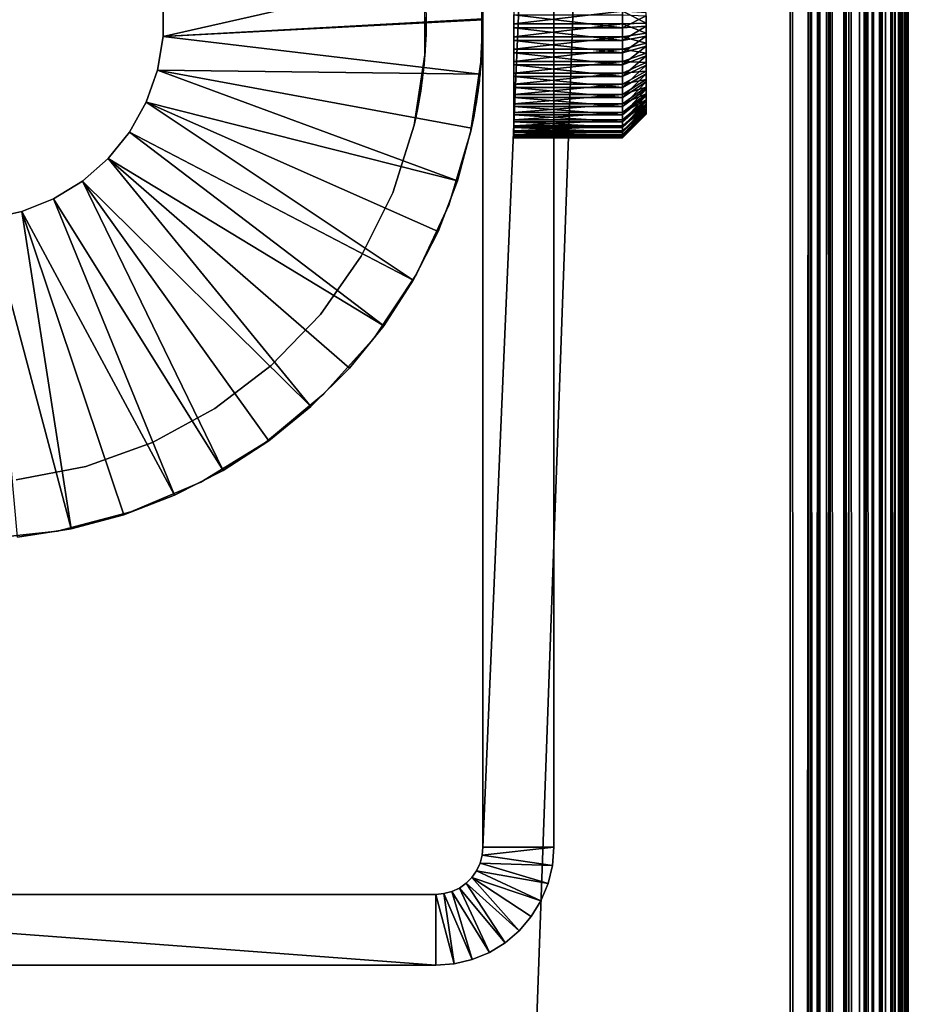
# Model space of a CAD drawing. Extents: x 0 to 400, y 0 to 1015.
# Drawn here: x 381 to 400, y 864 to 885 of the extents above; entities that cross this region are included whole.
import ezdxf

# ---------------------------------------------------------------- set-up
doc = ezdxf.new("R2010")
doc.units = 0
doc.header["$MEASUREMENT"] = 0

msp = doc.modelspace()

# ---------------------------------------------------------------- linework, layer by layer
for points in [[(399.965363, 5.034626, 92.890381), (399.965363, 1014.965271, 92.890381), (399.921112, 1014.921082, 93.123077)], [(399.957245, 1014.957214, 67.066788), (399.957245, 5.042791, 67.066788), (399.921112, 1014.921082, 66.876892)], [(399.980804, 1014.980774, 67.190704), (399.980804, 5.019188, 67.190704), (399.957245, 1014.957214, 67.066788)], [(399.957245, 1014.957214, 67.066788), (399.980804, 5.019188, 67.190704), (399.957245, 5.042791, 67.066788)], [(399.980804, 5.019188, 92.809319), (399.980804, 1014.980774, 92.809319), (399.965363, 5.034626, 92.890381)], [(399.965363, 5.034626, 92.890381), (399.980804, 1014.980774, 92.809319), (399.965363, 1014.965271, 92.890381)], [(400, 4.999995, 92.499969), (400, 1015, 92.499969), (399.980804, 5.019188, 92.809319)], [(399.980804, 5.019188, 92.809319), (400, 1015, 92.499969), (399.980804, 1014.980774, 92.809319)], [(400, 1015, 67.499992), (400, 4.999995, 67.499992), (399.980804, 1014.980774, 67.190704)], [(399.980804, 1014.980774, 67.190704), (400, 4.999995, 67.499992), (399.980804, 5.019188, 67.190704)], [(400, 4.999995, 67.499992), (400, 1015, 67.499992), (400, 4.999995, 92.499969)], [(400, 4.999995, 92.499969), (400, 1015, 67.499992), (400, 1015, 92.499969)], [(399.814545, 1014.814514, 66.555084), (399.814545, 5.185425, 66.555084), (399.663269, 5.336702, 66.250923)], [(399.814545, 1014.814514, 66.555084), (399.663269, 5.336702, 66.250923), (399.663269, 1014.663208, 66.250923)], [(399.721497, 1014.721497, 93.631981), (399.721497, 5.278468, 93.631981), (399.814545, 1014.814514, 93.444885)], [(399.814545, 1014.814514, 93.444885), (399.721497, 5.278468, 93.631981), (399.814545, 5.185425, 93.444885)], [(399.814545, 1014.814514, 93.444885), (399.814545, 5.185425, 93.444885), (399.872223, 1014.872192, 93.270721)], [(399.872223, 5.127788, 93.270721), (399.872223, 1014.872192, 93.270721), (399.814545, 5.185425, 93.444885)], [(399.844788, 1014.844788, 66.6464), (399.844788, 5.155206, 66.6464), (399.814545, 5.185425, 66.555084)], [(399.844788, 1014.844788, 66.6464), (399.814545, 5.185425, 66.555084), (399.814545, 1014.814514, 66.555084)], [(399.921112, 1014.921082, 66.876892), (399.921112, 5.078912, 66.876892), (399.844788, 1014.844788, 66.6464)], [(399.921112, 5.078912, 66.876892), (399.844788, 5.155206, 66.6464), (399.844788, 1014.844788, 66.6464)], [(399.921112, 5.078912, 93.123077), (399.921112, 1014.921082, 93.123077), (399.872223, 1014.872192, 93.270721)], [(399.921112, 5.078912, 93.123077), (399.872223, 1014.872192, 93.270721), (399.872223, 5.127788, 93.270721)], [(399.965363, 5.034626, 92.890381), (399.921112, 1014.921082, 93.123077), (399.921112, 5.078912, 93.123077)], [(399.921112, 1014.921082, 66.876892), (399.957245, 5.042791, 67.066788), (399.921112, 5.078912, 66.876892)], [(399.650024, 1014.649963, 66.224335), (399.650024, 5.349934, 66.224335), (399.414764, 1014.414795, 65.893295)], [(399.515747, 1014.515747, 93.964638), (399.515747, 5.484223, 93.964638), (399.650024, 1014.649963, 93.775688)], [(399.650024, 1014.649963, 93.775688), (399.515747, 5.484223, 93.964638), (399.650024, 5.349934, 93.775688)], [(399.650024, 1014.649963, 93.775688), (399.650024, 5.349934, 93.775688), (399.721497, 1014.721497, 93.631981)], [(399.721497, 1014.721497, 93.631981), (399.650024, 5.349934, 93.775688), (399.721497, 5.278468, 93.631981)], [(399.663269, 1014.663208, 66.250923), (399.663269, 5.336702, 66.250923), (399.650024, 5.349934, 66.224335)], [(399.663269, 1014.663208, 66.250923), (399.650024, 5.349934, 66.224335), (399.650024, 1014.649963, 66.224335)], [(399.411743, 1014.411682, 65.889), (399.411743, 5.588293, 65.889), (399.10498, 1014.10498, 65.586983)], [(399.260254, 1014.260315, 94.260155), (399.260254, 5.739748, 94.260155), (399.411743, 1014.411682, 94.111023)], [(399.411743, 1014.411682, 94.111023), (399.260254, 5.739748, 94.260155), (399.411743, 5.588293, 94.111023)], [(399.515747, 5.484223, 93.964638), (399.515747, 1014.515747, 93.964638), (399.411743, 1014.411682, 94.111023)], [(399.411743, 1014.411682, 65.889), (399.414764, 1014.414795, 65.893295), (399.411743, 5.588293, 65.889)], [(399.414764, 1014.414795, 65.893295), (399.414764, 5.585194, 65.893295), (399.411743, 5.588293, 65.889)], [(399.411743, 1014.411682, 94.111023), (399.411743, 5.588293, 94.111023), (399.515747, 5.484223, 93.964638)], [(399.414764, 1014.414795, 65.893295), (399.650024, 5.349934, 66.224335), (399.414764, 5.585194, 65.893295)], [(399.081146, 1014.081116, 94.43647), (399.081146, 5.91886, 94.43647), (399.260254, 1014.260315, 94.260155)], [(399.260254, 1014.260315, 94.260155), (399.081146, 5.91886, 94.43647), (399.260254, 5.739748, 94.260155)], [(398.963501, 6.03646, 94.513596), (398.963501, 1013.96344, 94.513596), (398.644165, 1013.644104, 94.722809)], [(399.081146, 1014.081116, 65.563499), (399.081146, 5.91886, 65.563499), (398.744751, 1013.74469, 65.343079)], [(398.963501, 1013.96344, 94.513596), (398.963501, 6.03646, 94.513596), (399.081146, 1014.081116, 94.43647)], [(399.081146, 1014.081116, 94.43647), (398.963501, 6.03646, 94.513596), (399.081146, 5.91886, 94.43647)], [(399.081146, 1014.081116, 65.563499), (399.10498, 1014.10498, 65.586983), (399.081146, 5.91886, 65.563499)], [(399.10498, 1014.10498, 65.586983), (399.10498, 5.895019, 65.586983), (399.081146, 5.91886, 65.563499)], [(399.10498, 1014.10498, 65.586983), (399.411743, 5.588293, 65.889), (399.10498, 5.895019, 65.586983)], [(398.744751, 1013.74469, 65.343079), (398.744751, 6.255269, 65.343079), (398.644165, 1013.644104, 65.277161)], [(398.744751, 1013.74469, 65.343079), (399.081146, 5.91886, 65.563499), (398.744751, 6.255269, 65.343079)], [(398.267731, 1013.267639, 94.864487), (398.634552, 6.365418, 94.72644), (398.634552, 1013.634583, 94.72644)], [(398.644165, 1013.644104, 65.277161), (398.644165, 6.355822, 65.277161), (398.349274, 1013.349304, 65.166237)], [(398.634552, 1013.634583, 94.72644), (398.634552, 6.365418, 94.72644), (398.644165, 1013.644104, 94.722809)], [(398.644165, 1013.644104, 94.722809), (398.634552, 6.365418, 94.72644), (398.644165, 6.355822, 94.722809)], [(398.644165, 1013.644104, 94.722809), (398.644165, 6.355822, 94.722809), (398.963501, 6.03646, 94.513596)], [(398.644165, 1013.644104, 65.277161), (398.744751, 6.255269, 65.343079), (398.644165, 6.355822, 65.277161)], [(398.349274, 1013.349304, 65.166237), (398.349274, 6.650746, 65.166237), (398.104919, 6.895125, 65.074265)], [(398.349274, 1013.349304, 65.166237), (398.104919, 6.895125, 65.074265), (398.104919, 1013.104919, 65.074265)], [(398.644165, 6.355822, 65.277161), (398.349274, 6.650746, 65.166237), (398.349274, 1013.349304, 65.166237)], [(398.104919, 1013.104919, 94.925705), (397.888885, 1012.888916, 94.952225), (397.888885, 7.111073, 94.952225)], [(397.888885, 7.111073, 94.952225), (398.104919, 6.895125, 94.925705), (398.104919, 1013.104919, 94.925705)], [(398.104919, 1013.104919, 65.074265), (398.104919, 6.895125, 65.074265), (397.932129, 1012.932068, 65.053047)], [(398.104919, 1013.104919, 94.925705), (398.267731, 6.732285, 94.864487), (398.267731, 1013.267639, 94.864487)], [(398.104919, 1013.104919, 94.925705), (398.104919, 6.895125, 94.925705), (398.267731, 6.732285, 94.864487)], [(398.267731, 1013.267639, 94.864487), (398.267731, 6.732285, 94.864487), (398.634552, 6.365418, 94.72644)], [(397.932129, 1012.932068, 65.053047), (397.932129, 7.067859, 65.053047), (397.5, 7.499993, 65)], [(397.932129, 1012.932068, 65.053047), (397.5, 7.499993, 65), (397.5, 1012.500061, 65)], [(397.888885, 7.111073, 94.952225), (397.888885, 1012.888916, 94.952225), (397.5, 1012.500061, 94.999969)], [(398.104919, 6.895125, 65.074265), (397.932129, 7.067859, 65.053047), (397.932129, 1012.932068, 65.053047)], [(397.5, 7.499993, 94.999969), (397.5, 1012.500061, 94.999969), (362.5, 42.499958, 94.999969)], [(362.5, 42.499958, 94.999969), (397.5, 1012.500061, 94.999969), (362.5, 977.499939, 94.999969)], [(397.5, 7.499993, 65), (362.5, 977.499939, 65), (397.5, 1012.500061, 65)], [(397.888885, 7.111073, 94.952225), (397.5, 1012.500061, 94.999969), (397.5, 7.499993, 94.999969)], [(362.5, 42.499958, 65), (362.5, 977.499939, 65), (397.5, 7.499993, 65)], [(391, 902.5, 60.000004), (391, 885, 57.099998), (391, 867.5, 60.000004)], [(391, 867.5), (391, 884.635315, 52.931904), (391, 902.5)], [(391, 902.5), (391, 884.635315, 52.931904), (391, 885, 52.900017)], [(391, 902.5), (392.5, 902.5), (391, 867.5)], [(391, 867.5), (392.5, 902.5), (392.5, 867.5)], [(392.5, 885, 52.900017), (392.5, 867.5), (392.5, 902.5)], [(392.5, 867.5, 60.000004), (392.5, 885, 57.099998), (392.5, 902.5, 60.000004)], [(384.234711, 885.360413, 4.999995), (390.939728, 886.15979, 4.999995), (384.234711, 884.639587, 4.999995)], [(384.234711, 884.639587, 4.999995), (390.939728, 886.15979, 4.999995), (391, 885.01001, 4.999995)], [(389.77124, 885.750183, 60.000004), (389.799896, 885.047607, 57.099461), (389.77124, 884.249817, 60.000004)], [(390.970673, 884.197083, 60.000004), (390.996979, 884.74231, 57.084145), (390.970673, 885.802917, 60.000004)], [(390.970673, 885.802917, 60.000004), (390.996979, 884.74231, 57.084145), (390.999817, 885.062256, 57.099045)], [(384.234711, 885.360413, 6.999969), (384.234711, 885.360413, 4.999995), (384.234711, 884.639587, 4.999995)], [(384.234711, 885.360413, 6.999969), (384.234711, 884.639587, 4.999995), (384.234711, 884.639587, 6.999969)], [(389.77124, 884.249817, 60.000004), (389.799896, 885.047607, 57.099461), (389.796387, 884.732727, 57.082893)], [(391.652527, 884.90448, 57.498158), (393.952515, 884.90448, 57.498158), (393.952515, 885.175171, 57.493866)], [(391.652527, 884.90448, 57.498158), (393.952515, 885.175171, 57.493866), (391.652527, 885.175171, 57.493866)], [(391.652527, 885.095459, 52.501797), (393.952515, 885.095459, 52.501797), (393.952515, 884.824829, 52.506149)], [(391.652527, 885.095459, 52.501797), (393.952515, 884.824829, 52.506149), (391.652527, 884.824829, 52.506149)], [(393.952515, 884.90448, 57.498158), (394.452515, 884.923584, 56.99855), (393.952515, 885.175171, 57.493866)], [(393.952515, 885.175171, 57.493866), (394.452515, 884.923584, 56.99855), (394.452515, 885.140137, 56.995094)], [(393.952515, 885.095459, 52.501797), (394.452515, 885.076416, 53.001465), (393.952515, 884.824829, 52.506149)], [(393.952515, 884.824829, 52.506149), (394.452515, 885.076416, 53.001465), (394.452515, 884.859863, 53.004921)], [(384.234711, 884.639587, 4.999995), (391, 885.01001, 4.999995), (391, 884.98999, 4.999995)], [(390.939728, 883.84021, 4.999995), (384.234711, 884.639587, 4.999995), (391, 884.98999, 4.999995)], [(389.77124, 884.249817, 6.999969), (389.794952, 884.685364, 52.923679), (389.800018, 885, 52.900017)], [(389.77124, 884.249817, 6.999969), (389.800018, 885, 52.900017), (389.800018, 885, 6.999969)], [(390.939728, 883.84021, 6.999969), (390.939728, 883.84021, 4.999995), (391, 884.98999, 4.999995)], [(390.939728, 883.84021, 6.999969), (391, 884.98999, 4.999995), (391, 884.98999, 6.999969)], [(391, 885, 6.999969), (391, 885, 52.900017), (390.970673, 884.197083, 6.999969)], [(390.970673, 884.197083, 6.999969), (391, 885, 52.900017), (390.995392, 884.68042, 52.924454)], [(391, 867.5, 60.000004), (391, 885, 57.099998), (391, 884.635315, 57.068108)], [(391.652527, 884.634949, 57.473183), (393.952515, 884.634949, 57.473183), (393.952515, 884.90448, 57.498158)], [(391.652527, 884.634949, 57.473183), (393.952515, 884.90448, 57.498158), (391.652527, 884.90448, 57.498158)], [(392.5, 884.635315, 52.931904), (392.5, 867.5), (392.5, 885, 52.900017)], [(392.5, 867.5, 60.000004), (392.5, 884.635315, 57.068108), (392.5, 885, 57.099998)], [(393.952515, 884.90448, 57.498158), (394.452515, 884.708008, 56.978584), (394.452515, 884.923584, 56.99855)], [(393.952515, 884.634949, 57.473183), (394.452515, 884.708008, 56.978584), (393.952515, 884.90448, 57.498158)], [(393.952515, 884.824829, 52.506149), (394.452515, 884.859863, 53.004921), (393.952515, 884.556152, 52.539707)], [(393.952515, 884.556152, 52.539707), (394.452515, 884.859863, 53.004921), (394.452515, 884.644958, 53.031742)], [(384.234711, 884.639587, 6.999969), (384.234711, 884.639587, 4.999995), (384.112854, 883.929077, 4.999995)], [(384.234711, 884.639587, 6.999969), (384.112854, 883.929077, 4.999995), (384.112854, 883.929077, 6.999969)], [(384.112854, 883.929077, 4.999995), (384.234711, 884.639587, 4.999995), (390.939728, 883.84021, 4.999995)], [(389.77124, 884.249817, 60.000004), (389.796387, 884.732727, 57.082893), (389.793793, 884.650452, 57.070671)], [(389.780334, 884.379272, 52.993835), (389.794952, 884.685364, 52.923679), (389.77124, 884.249817, 6.999969)], [(389.793793, 884.650452, 57.070671), (389.778137, 884.345764, 56.99551), (389.77124, 884.249817, 60.000004)], [(390.970673, 884.197083, 60.000004), (390.995087, 884.670776, 57.074009), (390.996979, 884.74231, 57.084145)], [(390.970673, 884.197083, 6.999969), (390.995392, 884.68042, 52.924454), (390.981934, 884.369812, 52.996815)], [(390.981415, 884.360657, 57.00034), (390.995087, 884.670776, 57.074009), (390.970673, 884.197083, 60.000004)], [(391, 867.5, 60.000004), (391, 884.635315, 57.068108), (391, 884.281738, 56.973339)], [(391, 867.5), (391, 884.281738, 53.026615), (391, 884.635315, 52.931904)], [(391.652527, 884.824829, 52.506149), (393.952515, 884.824829, 52.506149), (393.952515, 884.556152, 52.539707)], [(391.652527, 884.824829, 52.506149), (393.952515, 884.556152, 52.539707), (391.652527, 884.556152, 52.539707)], [(391.652527, 884.369751, 57.419239), (393.952515, 884.634949, 57.473183), (391.652527, 884.634949, 57.473183)], [(391.652527, 884.369751, 57.419239), (393.952515, 884.369751, 57.419239), (393.952515, 884.634949, 57.473183)], [(392.5, 884.635315, 52.931904), (392.5, 884.281738, 53.026615), (392.5, 867.5)], [(392.5, 884.281738, 56.973339), (392.5, 884.635315, 57.068108), (392.5, 867.5, 60.000004)], [(393.952515, 884.634949, 57.473183), (394.452515, 884.495728, 56.935371), (394.452515, 884.708008, 56.978584)], [(393.952515, 884.556152, 52.539707), (394.452515, 884.644958, 53.031742), (393.952515, 884.292786, 52.602112)], [(393.952515, 884.292786, 52.602112), (394.452515, 884.644958, 53.031742), (394.452515, 884.434204, 53.081692)], [(393.952515, 884.369751, 57.419239), (394.452515, 884.495728, 56.935371), (393.952515, 884.634949, 57.473183)], [(391.652527, 884.556152, 52.539707), (393.952515, 884.556152, 52.539707), (393.952515, 884.292786, 52.602112)], [(391.652527, 884.556152, 52.539707), (393.952515, 884.292786, 52.602112), (391.652527, 884.292786, 52.602112)], [(393.952515, 884.369751, 57.419239), (394.452515, 884.289429, 56.869507), (394.452515, 884.495728, 56.935371)], [(393.952515, 884.292786, 52.602112), (394.452515, 884.434204, 53.081692), (393.952515, 884.037659, 52.69265)], [(393.952515, 884.037659, 52.69265), (394.452515, 884.434204, 53.081692), (394.452515, 884.230164, 53.15411)], [(389.77124, 884.249817, 60.000004), (389.770294, 884.249878, 56.955875), (389.542236, 882.767029, 60.000004)], [(389.542236, 882.767029, 60.000004), (389.770294, 884.249878, 56.955875), (389.754272, 884.054199, 56.874931)], [(389.542236, 882.767029, 6.999969), (389.751129, 884.022522, 53.141357), (389.77124, 884.249817, 6.999969)], [(389.77124, 884.249817, 6.999969), (389.751129, 884.022522, 53.141357), (389.770508, 884.249878, 53.04295)], [(389.77124, 884.249817, 60.000004), (389.778137, 884.345764, 56.99551), (389.770294, 884.249878, 56.955875)], [(389.77124, 884.249817, 6.999969), (389.770508, 884.249878, 53.04295), (389.77597, 884.313782, 53.015293)], [(389.77124, 884.249817, 6.999969), (389.77597, 884.313782, 53.015293), (389.780334, 884.379272, 52.993835)], [(390.970673, 884.197083, 60.000004), (390.969666, 884.197144, 56.93388), (390.981415, 884.360657, 57.00034)], [(390.970673, 884.197083, 6.999969), (390.978485, 884.311951, 53.015888), (390.969727, 884.197144, 53.065895)], [(390.981934, 884.369812, 52.996815), (390.978485, 884.311951, 53.015888), (390.970673, 884.197083, 6.999969)], [(391, 867.5, 60.000004), (391, 884.281738, 56.973339), (391, 883.950012, 56.818665)], [(391, 883.950012, 53.181351), (391, 884.281738, 53.026615), (391, 867.5)], [(391.652527, 884.111816, 57.336926), (393.952515, 884.111816, 57.336926), (393.952515, 884.369751, 57.419239)], [(391.652527, 884.111816, 57.336926), (393.952515, 884.369751, 57.419239), (391.652527, 884.369751, 57.419239)], [(391.652527, 884.292786, 52.602112), (393.952515, 884.292786, 52.602112), (393.952515, 884.037659, 52.69265)], [(391.652527, 884.292786, 52.602112), (393.952515, 884.037659, 52.69265), (391.652527, 884.037659, 52.69265)], [(392.5, 867.5), (392.5, 884.281738, 53.026615), (392.5, 883.950012, 53.181351)], [(392.5, 867.5, 60.000004), (392.5, 883.950012, 56.818665), (392.5, 884.281738, 56.973339)], [(393.952515, 884.111816, 57.336926), (394.452515, 884.289429, 56.869507), (393.952515, 884.369751, 57.419239)], [(393.952515, 884.111816, 57.336926), (394.452515, 884.091492, 56.781769), (394.452515, 884.289429, 56.869507)], [(393.952515, 884.037659, 52.69265), (394.452515, 884.230164, 53.15411), (393.952515, 883.793823, 52.810192)], [(393.952515, 883.793823, 52.810192), (394.452515, 884.230164, 53.15411), (394.452515, 884.035095, 53.248169)], [(389.542236, 882.767029, 60.000004), (389.754272, 884.054199, 56.874931), (389.747589, 883.987793, 56.839943)], [(389.542236, 882.767029, 6.999969), (389.720551, 883.754578, 53.309204), (389.751129, 884.022522, 53.141357)], [(390.970673, 884.197083, 6.999969), (390.969727, 884.197144, 53.065895), (390.736847, 882.608215, 6.999969)], [(390.736847, 882.608215, 6.999969), (390.969727, 884.197144, 53.065895), (390.955994, 884.016724, 53.144394)], [(390.736847, 882.608215, 60.000004), (390.960083, 884.063721, 56.879761), (390.970673, 884.197083, 60.000004)], [(390.736847, 882.608215, 60.000004), (390.954956, 884.005188, 56.849419), (390.960083, 884.063721, 56.879761)], [(390.736847, 882.608215, 6.999969), (390.955994, 884.016724, 53.144394), (390.928284, 883.745605, 53.315758)], [(390.927063, 883.735352, 56.676506), (390.954956, 884.005188, 56.849419), (390.736847, 882.608215, 60.000004)], [(390.970673, 884.197083, 60.000004), (390.960083, 884.063721, 56.879761), (390.969666, 884.197144, 56.93388)], [(391.652527, 883.86438, 57.227196), (393.952515, 883.86438, 57.227196), (393.952515, 884.111816, 57.336926)], [(391.652527, 883.86438, 57.227196), (393.952515, 884.111816, 57.336926), (391.652527, 884.111816, 57.336926)], [(391.652527, 884.037659, 52.69265), (393.952515, 884.037659, 52.69265), (393.952515, 883.793823, 52.810192)], [(391.652527, 884.037659, 52.69265), (393.952515, 883.793823, 52.810192), (391.652527, 883.793823, 52.810192)], [(393.952515, 883.86438, 57.227196), (394.452515, 884.091492, 56.781769), (393.952515, 884.111816, 57.336926)], [(393.952515, 883.86438, 57.227196), (394.452515, 883.904236, 56.673111), (394.452515, 884.091492, 56.781769)], [(393.952515, 883.793823, 52.810192), (394.452515, 884.035095, 53.248169), (393.952515, 883.564148, 52.953423)], [(393.952515, 883.564148, 52.953423), (394.452515, 884.035095, 53.248169), (394.452515, 883.851379, 53.362728)], [(384.112854, 883.929077, 6.999969), (384.112854, 883.929077, 4.999995), (383.872711, 883.24939, 4.999995)], [(384.112854, 883.929077, 6.999969), (383.872711, 883.24939, 4.999995), (383.872711, 883.24939, 6.999969)], [(384.112854, 883.929077, 4.999995), (390.461609, 881.590759, 4.999995), (383.872711, 883.24939, 4.999995)], [(390.939728, 883.84021, 4.999995), (390.759644, 882.702942, 4.999995), (384.112854, 883.929077, 4.999995)], [(384.112854, 883.929077, 4.999995), (390.759644, 882.702942, 4.999995), (390.461609, 881.590759, 4.999995)], [(389.747589, 883.987793, 56.839943), (389.716461, 883.723145, 56.667267), (389.542236, 882.767029, 60.000004)], [(390.759644, 882.702942, 6.999969), (390.759644, 882.702942, 4.999995), (390.939728, 883.84021, 4.999995)], [(390.759644, 882.702942, 6.999969), (390.939728, 883.84021, 4.999995), (390.939728, 883.84021, 6.999969)], [(391, 883.950012, 56.818665), (391, 883.650146, 56.608677), (391, 867.5, 60.000004)], [(391, 867.5), (391, 883.650146, 53.391277), (391, 883.950012, 53.181351)], [(391.652527, 883.630188, 57.091354), (393.952515, 883.630188, 57.091354), (393.952515, 883.86438, 57.227196)], [(391.652527, 883.630188, 57.091354), (393.952515, 883.86438, 57.227196), (391.652527, 883.86438, 57.227196)], [(391.652527, 883.793823, 52.810192), (393.952515, 883.793823, 52.810192), (393.952515, 883.564148, 52.953423)], [(391.652527, 883.793823, 52.810192), (393.952515, 883.564148, 52.953423), (391.652527, 883.564148, 52.953423)], [(392.5, 867.5), (392.5, 883.950012, 53.181351), (392.5, 883.650146, 53.391277)], [(392.5, 867.5, 60.000004), (392.5, 883.650146, 56.608677), (392.5, 883.950012, 56.818665)], [(393.952515, 883.630188, 57.091354), (394.452515, 883.729675, 56.544781), (394.452515, 883.904236, 56.673111)], [(393.952515, 883.630188, 57.091354), (394.452515, 883.904236, 56.673111), (393.952515, 883.86438, 57.227196)], [(393.952515, 883.564148, 52.953423), (394.452515, 883.851379, 53.362728), (393.952515, 883.351318, 53.120674)], [(393.952515, 883.351318, 53.120674), (394.452515, 883.851379, 53.362728), (394.452515, 883.68103, 53.49654)], [(389.714081, 883.705017, 53.346813), (389.720551, 883.754578, 53.309204), (389.542236, 882.767029, 6.999969)], [(389.716461, 883.723145, 56.667267), (389.682373, 883.486145, 56.455494), (389.542236, 882.767029, 60.000004)], [(389.542236, 882.767029, 6.999969), (389.67981, 883.46991, 53.561626), (389.714081, 883.705017, 53.346813)], [(390.923126, 883.701538, 53.349495), (390.736847, 882.608215, 6.999969), (390.928284, 883.745605, 53.315758)], [(390.736847, 882.608215, 60.000004), (390.896393, 883.493713, 56.463242), (390.927063, 883.735352, 56.676506)], [(390.923126, 883.701538, 53.349495), (390.892242, 883.463989, 53.568005), (390.736847, 882.608215, 6.999969)], [(391, 867.5, 60.000004), (391, 883.650146, 56.608677), (391, 883.391235, 56.349873)], [(391, 883.391235, 53.650139), (391, 883.650146, 53.391277), (391, 867.5)], [(391.652527, 883.412109, 56.931019), (393.952515, 883.412109, 56.931019), (393.952515, 883.630188, 57.091354)], [(391.652527, 883.412109, 56.931019), (393.952515, 883.630188, 57.091354), (391.652527, 883.630188, 57.091354)], [(392.5, 883.650146, 53.391277), (392.5, 883.391235, 53.650139), (392.5, 867.5)], [(392.5, 883.391235, 56.349873), (392.5, 883.650146, 56.608677), (392.5, 867.5, 60.000004)], [(393.952515, 883.412109, 56.931019), (394.452515, 883.570129, 56.398392), (394.452515, 883.729675, 56.544781)], [(393.952515, 883.412109, 56.931019), (394.452515, 883.729675, 56.544781), (393.952515, 883.630188, 57.091354)], [(393.952515, 883.351318, 53.120674), (394.452515, 883.68103, 53.49654), (393.952515, 883.157776, 53.309917)], [(393.952515, 883.157776, 53.309917), (394.452515, 883.68103, 53.49654), (394.452515, 883.526184, 53.647934)], [(389.542236, 882.767029, 60.000004), (389.682373, 883.486145, 56.455494), (389.675903, 883.445374, 56.411861)], [(389.542236, 882.767029, 6.999969), (389.646301, 883.271118, 53.807976), (389.67981, 883.46991, 53.561626)], [(389.542236, 882.767029, 60.000004), (389.675903, 883.445374, 56.411861), (389.642639, 883.250732, 56.161942)], [(390.736847, 882.608215, 60.000004), (390.891235, 883.456848, 56.42432), (390.896393, 883.493713, 56.463242)], [(390.892242, 883.463989, 53.568005), (390.862122, 883.263611, 53.818882), (390.736847, 882.608215, 6.999969)], [(390.861145, 883.25769, 56.17231), (390.891235, 883.456848, 56.42432), (390.736847, 882.608215, 60.000004)], [(391, 867.5, 60.000004), (391, 883.391235, 56.349873), (391, 883.181335, 56.050003)], [(391, 867.5), (391, 883.181335, 53.950012), (391, 883.391235, 53.650139)], [(391.652527, 883.564148, 52.953423), (393.952515, 883.564148, 52.953423), (393.952515, 883.351318, 53.120674)], [(391.652527, 883.564148, 52.953423), (393.952515, 883.351318, 53.120674), (391.652527, 883.351318, 53.120674)], [(391.652527, 883.212708, 56.747974), (393.952515, 883.212708, 56.747974), (393.952515, 883.412109, 56.931019)], [(391.652527, 883.212708, 56.747974), (393.952515, 883.412109, 56.931019), (391.652527, 883.412109, 56.931019)], [(392.5, 867.5, 60.000004), (392.5, 883.181335, 56.050003), (392.5, 883.391235, 56.349873)], [(392.5, 867.5), (392.5, 883.391235, 53.650139), (392.5, 883.181335, 53.950012)], [(393.952515, 883.212708, 56.747974), (394.452515, 883.427307, 56.235611), (394.452515, 883.570129, 56.398392)], [(393.952515, 883.212708, 56.747974), (394.452515, 883.570129, 56.398392), (393.952515, 883.412109, 56.931019)], [(393.952515, 883.157776, 53.309917), (394.452515, 883.526184, 53.647934), (393.952515, 882.98584, 53.519012)], [(393.952515, 882.98584, 53.519012), (394.452515, 883.526184, 53.647934), (394.452515, 883.388672, 53.815247)], [(393.952515, 883.03418, 56.544483), (394.452515, 883.302917, 56.058346), (394.452515, 883.427307, 56.235611)], [(393.952515, 883.03418, 56.544483), (394.452515, 883.427307, 56.235611), (393.952515, 883.212708, 56.747974)], [(393.952515, 882.98584, 53.519012), (394.452515, 883.388672, 53.815247), (393.952515, 882.837524, 53.745449)], [(393.952515, 882.837524, 53.745449), (394.452515, 883.388672, 53.815247), (394.452515, 883.27002, 53.996384)], [(383.872711, 883.24939, 6.999969), (383.872711, 883.24939, 4.999995), (383.521179, 882.620117, 4.999995)], [(383.872711, 883.24939, 6.999969), (383.521179, 882.620117, 4.999995), (383.521179, 882.620117, 6.999969)], [(383.872711, 883.24939, 4.999995), (389.526276, 879.48999, 4.999995), (383.521179, 882.620117, 4.999995)], [(383.872711, 883.24939, 4.999995), (390.461609, 881.590759, 4.999995), (390.049011, 880.515869, 4.999995)], [(383.872711, 883.24939, 4.999995), (390.049011, 880.515869, 4.999995), (389.526276, 879.48999, 4.999995)], [(389.639343, 883.232788, 53.865551), (389.646301, 883.271118, 53.807976), (389.542236, 882.767029, 6.999969)], [(389.642639, 883.250732, 56.161942), (389.613159, 883.095398, 55.884541), (389.542236, 882.767029, 60.000004)], [(389.542236, 882.767029, 6.999969), (389.610596, 883.08252, 54.143726), (389.639343, 883.232788, 53.865551)], [(390.736847, 882.608215, 6.999969), (390.862122, 883.263611, 53.818882), (390.856689, 883.22998, 53.869965)], [(390.736847, 882.608215, 60.000004), (390.834442, 883.098694, 55.891754), (390.861145, 883.25769, 56.17231)], [(390.736847, 882.608215, 6.999969), (390.856689, 883.22998, 53.869965), (390.830872, 883.07843, 54.152905)], [(391, 883.181335, 56.050003), (391, 883.026611, 55.718243), (391, 867.5, 60.000004)], [(391, 867.5), (391, 883.026611, 54.281773), (391, 883.181335, 53.950012)], [(391.652527, 883.351318, 53.120674), (393.952515, 883.351318, 53.120674), (393.952515, 883.157776, 53.309917)], [(391.652527, 883.351318, 53.120674), (393.952515, 883.157776, 53.309917), (391.652527, 883.157776, 53.309917)], [(391.652527, 883.03418, 56.544483), (393.952515, 883.03418, 56.544483), (393.952515, 883.212708, 56.747974)], [(391.652527, 883.03418, 56.544483), (393.952515, 883.212708, 56.747974), (391.652527, 883.212708, 56.747974)], [(392.5, 867.5), (392.5, 883.181335, 53.950012), (392.5, 867.5, 60.000004)], [(392.5, 867.5, 60.000004), (392.5, 883.181335, 53.950012), (392.5, 883.026611, 54.281773)], [(392.5, 867.5, 60.000004), (392.5, 883.026611, 55.718243), (392.5, 883.181335, 56.050003)], [(393.952515, 882.878662, 56.322933), (394.452515, 883.198486, 55.868626), (394.452515, 883.302917, 56.058346)], [(393.952515, 882.878662, 56.322933), (394.452515, 883.302917, 56.058346), (393.952515, 883.03418, 56.544483)], [(393.952515, 882.837524, 53.745449), (394.452515, 883.27002, 53.996384), (393.952515, 882.7146, 53.98661)], [(393.952515, 882.7146, 53.98661), (394.452515, 883.27002, 53.996384), (394.452515, 883.171692, 54.189323)], [(393.952515, 882.748108, 56.085823), (394.452515, 883.115112, 55.66877), (394.452515, 883.198486, 55.868626)], [(393.952515, 882.748108, 56.085823), (394.452515, 883.198486, 55.868626), (393.952515, 882.878662, 56.322933)], [(393.952515, 882.7146, 53.98661), (394.452515, 883.171692, 54.189323), (393.952515, 882.618408, 54.239689)], [(393.952515, 882.618408, 54.239689), (394.452515, 883.171692, 54.189323), (394.452515, 883.094727, 54.391743)], [(389.542236, 882.767029, 60.000004), (389.613159, 883.095398, 55.884541), (389.608185, 883.070496, 55.828869)], [(389.542236, 882.767029, 6.999969), (389.588776, 882.976196, 54.439426), (389.610596, 883.08252, 54.143726)], [(389.542236, 882.767029, 60.000004), (389.608185, 883.070496, 55.828869), (389.587097, 882.968323, 55.531322)], [(389.584381, 882.955566, 54.520012), (389.588776, 882.976196, 54.439426), (389.542236, 882.767029, 6.999969)], [(389.587097, 882.968323, 55.531322), (389.574921, 882.911621, 55.220604), (389.542236, 882.767029, 60.000004)], [(389.542236, 882.767029, 6.999969), (389.573853, 882.906799, 54.831268), (389.584381, 882.955566, 54.520012)], [(390.736847, 882.608215, 60.000004), (390.830475, 883.076172, 55.842041), (390.834442, 883.098694, 55.891754)], [(390.830872, 883.07843, 54.152905), (390.811493, 882.972229, 54.45385), (390.736847, 882.608215, 6.999969)], [(390.811218, 882.970764, 55.540501), (390.830475, 883.076172, 55.842041), (390.736847, 882.608215, 60.000004)], [(390.736847, 882.608215, 6.999969), (390.811493, 882.972229, 54.45385), (390.808197, 882.954651, 54.523884)], [(390.800018, 882.912109, 55.225136), (390.811218, 882.970764, 55.540501), (390.736847, 882.608215, 60.000004)], [(390.736847, 882.608215, 6.999969), (390.808197, 882.954651, 54.523884), (390.798859, 882.906067, 54.840324)], [(391, 867.5, 60.000004), (391, 883.026611, 55.718243), (391, 882.931885, 55.36467)], [(391, 867.5, 60.000004), (391, 882.931885, 54.635345), (391, 883.026611, 54.281773)], [(391, 867.5, 60.000004), (391, 883.026611, 54.281773), (391, 867.5)], [(391.652527, 883.157776, 53.309917), (393.952515, 883.157776, 53.309917), (393.952515, 882.98584, 53.519012)], [(391.652527, 883.157776, 53.309917), (393.952515, 882.98584, 53.519012), (391.652527, 882.98584, 53.519012)], [(391.652527, 882.878662, 56.322933), (393.952515, 882.878662, 56.322933), (393.952515, 883.03418, 56.544483)], [(391.652527, 882.878662, 56.322933), (393.952515, 883.03418, 56.544483), (391.652527, 883.03418, 56.544483)], [(391.652527, 882.98584, 53.519012), (393.952515, 882.98584, 53.519012), (393.952515, 882.837524, 53.745449)], [(391.652527, 882.98584, 53.519012), (393.952515, 882.837524, 53.745449), (391.652527, 882.837524, 53.745449)], [(392.5, 867.5, 60.000004), (392.5, 883.026611, 54.281773), (392.5, 882.931885, 54.635345)], [(392.5, 867.5, 60.000004), (392.5, 882.931885, 55.36467), (392.5, 883.026611, 55.718243)], [(393.952515, 882.64386, 55.83596), (394.452515, 883.053833, 55.461048), (394.452515, 883.115112, 55.66877)], [(393.952515, 882.64386, 55.83596), (394.452515, 883.115112, 55.66877), (393.952515, 882.748108, 56.085823)], [(393.952515, 882.618408, 54.239689), (394.452515, 883.094727, 54.391743), (393.952515, 882.550171, 54.501595)], [(393.952515, 882.550171, 54.501595), (394.452515, 883.094727, 54.391743), (394.452515, 883.0401, 54.601311)], [(393.952515, 882.567322, 55.576324), (394.452515, 883.015381, 55.247963), (394.452515, 883.053833, 55.461048)], [(393.952515, 882.567322, 55.576324), (394.452515, 883.053833, 55.461048), (393.952515, 882.64386, 55.83596)], [(393.952515, 882.550171, 54.501595), (394.452515, 883.0401, 54.601311), (393.952515, 882.510681, 54.769398)], [(393.952515, 882.510681, 54.769398), (394.452515, 883.0401, 54.601311), (394.452515, 883.008484, 54.815529)], [(393.952515, 882.519226, 55.309952), (394.452515, 883.000244, 55.031895), (394.452515, 883.015381, 55.247963)], [(393.952515, 882.519226, 55.309952), (394.452515, 883.015381, 55.247963), (393.952515, 882.567322, 55.576324)], [(393.952515, 882.510681, 54.769398), (394.452515, 883.008484, 54.815529), (393.952515, 882.500305, 55.039883)], [(393.952515, 882.500305, 55.039883), (394.452515, 883.008484, 54.815529), (394.452515, 883.000244, 55.031895)], [(393.952515, 882.500305, 55.039883), (394.452515, 883.000244, 55.031895), (393.952515, 882.519226, 55.309952)], [(389.542236, 882.767029, 60.000004), (389.542236, 882.767029, 6.999969), (389.089539, 881.336548, 6.999969)], [(389.542236, 882.767029, 60.000004), (389.089539, 881.336548, 6.999969), (389.089539, 881.336548, 60.000004)], [(389.542236, 882.767029, 60.000004), (389.574921, 882.911621, 55.220604), (389.573456, 882.905029, 55.144547)], [(389.542236, 882.767029, 60.000004), (389.573456, 882.905029, 55.144547), (389.573853, 882.906799, 54.831268)], [(389.573853, 882.906799, 54.831268), (389.542236, 882.767029, 6.999969), (389.542236, 882.767029, 60.000004)], [(390.800018, 882.912109, 55.225136), (390.736847, 882.608215, 60.000004), (390.798859, 882.905945, 55.158733)], [(390.736847, 882.608215, 60.000004), (390.736847, 882.608215, 6.999969), (390.798859, 882.906067, 54.840324)], [(390.736847, 882.608215, 60.000004), (390.798859, 882.906067, 54.840324), (390.798859, 882.905945, 55.158733)], [(391, 867.5, 60.000004), (391, 882.931885, 55.36467), (391, 882.900024, 55.000008)], [(391, 882.900024, 55.000008), (391, 882.931885, 54.635345), (391, 867.5, 60.000004)], [(391.652527, 882.748108, 56.085823), (393.952515, 882.748108, 56.085823), (393.952515, 882.878662, 56.322933)], [(391.652527, 882.748108, 56.085823), (393.952515, 882.878662, 56.322933), (391.652527, 882.878662, 56.322933)], [(391.652527, 882.837524, 53.745449), (393.952515, 882.837524, 53.745449), (393.952515, 882.7146, 53.98661)], [(391.652527, 882.837524, 53.745449), (393.952515, 882.7146, 53.98661), (391.652527, 882.7146, 53.98661)], [(391.652527, 882.64386, 55.83596), (393.952515, 882.64386, 55.83596), (393.952515, 882.748108, 56.085823)], [(391.652527, 882.64386, 55.83596), (393.952515, 882.748108, 56.085823), (391.652527, 882.748108, 56.085823)], [(392.5, 882.931885, 54.635345), (392.5, 882.900024, 55.000008), (392.5, 867.5, 60.000004)], [(392.5, 882.900024, 55.000008), (392.5, 882.931885, 55.36467), (392.5, 867.5, 60.000004)], [(383.521179, 882.620117, 6.999969), (383.521179, 882.620117, 4.999995), (383.068329, 882.059204, 4.999995)], [(383.521179, 882.620117, 6.999969), (383.068329, 882.059204, 4.999995), (383.068329, 882.059204, 6.999969)], [(383.521179, 882.620117, 4.999995), (388.8992, 878.524353, 4.999995), (383.068329, 882.059204, 4.999995)], [(383.521179, 882.620117, 4.999995), (389.526276, 879.48999, 4.999995), (388.8992, 878.524353, 4.999995)], [(390.2742, 881.070435, 60.000004), (390.2742, 881.070435, 6.999969), (390.736847, 882.608215, 6.999969)], [(390.2742, 881.070435, 60.000004), (390.736847, 882.608215, 6.999969), (390.736847, 882.608215, 60.000004)], [(390.461609, 881.590759, 6.999969), (390.461609, 881.590759, 4.999995), (390.759644, 882.702942, 4.999995)], [(390.461609, 881.590759, 6.999969), (390.759644, 882.702942, 4.999995), (390.759644, 882.702942, 6.999969)], [(391.652527, 882.7146, 53.98661), (393.952515, 882.7146, 53.98661), (393.952515, 882.618408, 54.239689)], [(391.652527, 882.7146, 53.98661), (393.952515, 882.618408, 54.239689), (391.652527, 882.618408, 54.239689)], [(391.652527, 882.567322, 55.576324), (393.952515, 882.567322, 55.576324), (393.952515, 882.64386, 55.83596)], [(391.652527, 882.567322, 55.576324), (393.952515, 882.64386, 55.83596), (391.652527, 882.64386, 55.83596)], [(391.652527, 882.618408, 54.239689), (393.952515, 882.618408, 54.239689), (393.952515, 882.550171, 54.501595)], [(391.652527, 882.618408, 54.239689), (393.952515, 882.550171, 54.501595), (391.652527, 882.550171, 54.501595)], [(391.652527, 882.519226, 55.309952), (393.952515, 882.519226, 55.309952), (393.952515, 882.567322, 55.576324)], [(391.652527, 882.519226, 55.309952), (393.952515, 882.567322, 55.576324), (391.652527, 882.567322, 55.576324)], [(391.652527, 882.550171, 54.501595), (393.952515, 882.550171, 54.501595), (393.952515, 882.510681, 54.769398)], [(391.652527, 882.550171, 54.501595), (393.952515, 882.510681, 54.769398), (391.652527, 882.510681, 54.769398)], [(391.652527, 882.500305, 55.039883), (393.952515, 882.500305, 55.039883), (393.952515, 882.519226, 55.309952)], [(391.652527, 882.500305, 55.039883), (393.952515, 882.519226, 55.309952), (391.652527, 882.519226, 55.309952)], [(391.652527, 882.510681, 54.769398), (393.952515, 882.510681, 54.769398), (393.952515, 882.500305, 55.039883)], [(391.652527, 882.510681, 54.769398), (393.952515, 882.500305, 55.039883), (391.652527, 882.500305, 55.039883)], [(383.068329, 882.059204, 6.999969), (383.068329, 882.059204, 4.999995), (382.527191, 881.582947, 4.999995)], [(383.068329, 882.059204, 6.999969), (382.527191, 881.582947, 4.999995), (382.527191, 881.582947, 6.999969)], [(383.068329, 882.059204, 4.999995), (387.360443, 876.815369, 4.999995), (382.527191, 881.582947, 4.999995)], [(383.068329, 882.059204, 4.999995), (388.8992, 878.524353, 4.999995), (388.174591, 877.629517, 4.999995)], [(383.068329, 882.059204, 4.999995), (388.174591, 877.629517, 4.999995), (387.360443, 876.815369, 4.999995)], [(382.527191, 881.582947, 6.999969), (382.527191, 881.582947, 4.999995), (381.913361, 881.205078, 4.999995)], [(382.527191, 881.582947, 6.999969), (381.913361, 881.205078, 4.999995), (381.913361, 881.205078, 6.999969)], [(382.527191, 881.582947, 4.999995), (385.5, 875.463745, 4.999995), (381.913361, 881.205078, 4.999995)], [(382.527191, 881.582947, 4.999995), (387.360443, 876.815369, 4.999995), (386.465637, 876.090759, 4.999995)], [(382.527191, 881.582947, 4.999995), (386.465637, 876.090759, 4.999995), (385.5, 875.463745, 4.999995)], [(390.049011, 880.515869, 6.999969), (390.049011, 880.515869, 4.999995), (390.461609, 881.590759, 4.999995)], [(390.049011, 880.515869, 6.999969), (390.461609, 881.590759, 4.999995), (390.461609, 881.590759, 6.999969)], [(389.089539, 881.336548, 60.000004), (389.089539, 881.336548, 6.999969), (388.423798, 879.992004, 6.999969)], [(389.089539, 881.336548, 60.000004), (388.423798, 879.992004, 6.999969), (388.423798, 879.992004, 60.000004)], [(381.913361, 881.205078, 6.999969), (381.913361, 881.205078, 4.999995), (381.244507, 880.936279, 4.999995)], [(381.913361, 881.205078, 6.999969), (381.244507, 880.936279, 4.999995), (381.244507, 880.936279, 6.999969)], [(381.913361, 881.205078, 4.999995), (384.474121, 874.940979, 4.999995), (381.244507, 880.936279, 4.999995)], [(381.913361, 881.205078, 4.999995), (385.5, 875.463745, 4.999995), (384.474121, 874.940979, 4.999995)], [(381.244507, 880.936279, 6.999969), (381.244507, 880.936279, 4.999995), (380.539825, 880.784363, 4.999995)], [(381.244507, 880.936279, 6.999969), (380.539825, 880.784363, 4.999995), (380.539825, 880.784363, 6.999969)], [(381.244507, 880.936279, 4.999995), (382.287018, 874.230408, 4.999995), (380.539825, 880.784363, 4.999995)], [(381.244507, 880.936279, 4.999995), (384.474121, 874.940979, 4.999995), (383.3992, 874.52832, 4.999995)], [(381.244507, 880.936279, 4.999995), (383.3992, 874.52832, 4.999995), (382.287018, 874.230408, 4.999995)], [(389.59256, 879.616394, 60.000004), (389.59256, 879.616394, 6.999969), (390.2742, 881.070435, 6.999969)], [(389.59256, 879.616394, 60.000004), (390.2742, 881.070435, 6.999969), (390.2742, 881.070435, 60.000004)], [(380.539825, 880.784363, 4.999995), (382.287018, 874.230408, 4.999995), (381.149841, 874.050232, 4.999995)], [(389.526276, 879.48999, 6.999969), (389.526276, 879.48999, 4.999995), (390.049011, 880.515869, 4.999995)], [(389.526276, 879.48999, 6.999969), (390.049011, 880.515869, 4.999995), (390.049011, 880.515869, 6.999969)], [(388.423798, 879.992004, 60.000004), (388.423798, 879.992004, 6.999969), (387.560608, 878.764832, 6.999969)], [(388.423798, 879.992004, 60.000004), (387.560608, 878.764832, 6.999969), (387.560608, 878.764832, 60.000004)], [(388.706482, 878.277039, 60.000004), (388.706482, 878.277039, 6.999969), (389.59256, 879.616394, 6.999969)], [(388.706482, 878.277039, 60.000004), (389.59256, 879.616394, 6.999969), (389.59256, 879.616394, 60.000004)], [(388.8992, 878.524353, 6.999969), (388.8992, 878.524353, 4.999995), (389.526276, 879.48999, 4.999995)], [(388.8992, 878.524353, 6.999969), (389.526276, 879.48999, 4.999995), (389.526276, 879.48999, 6.999969)], [(387.560608, 878.764832, 60.000004), (387.560608, 878.764832, 6.999969), (386.520203, 877.683777, 6.999969)], [(387.560608, 878.764832, 60.000004), (386.520203, 877.683777, 6.999969), (386.520203, 877.683777, 60.000004)], [(388.174591, 877.629517, 6.999969), (388.174591, 877.629517, 4.999995), (388.8992, 878.524353, 4.999995)], [(388.174591, 877.629517, 6.999969), (388.8992, 878.524353, 4.999995), (388.8992, 878.524353, 6.999969)], [(387.634827, 877.081055, 60.000004), (387.634827, 877.081055, 6.999969), (388.706482, 878.277039, 6.999969)], [(387.634827, 877.081055, 60.000004), (388.706482, 878.277039, 6.999969), (388.706482, 878.277039, 60.000004)], [(386.520203, 877.683777, 60.000004), (386.520203, 877.683777, 6.999969), (385.326996, 876.77417, 6.999969)], [(386.520203, 877.683777, 60.000004), (385.326996, 876.77417, 6.999969), (385.326996, 876.77417, 60.000004)], [(387.360443, 876.815369, 6.999969), (387.360443, 876.815369, 4.999995), (388.174591, 877.629517, 4.999995)], [(387.360443, 876.815369, 6.999969), (388.174591, 877.629517, 4.999995), (388.174591, 877.629517, 6.999969)], [(386.400452, 876.053833, 60.000004), (386.400452, 876.053833, 6.999969), (387.634827, 877.081055, 6.999969)], [(386.400452, 876.053833, 60.000004), (387.634827, 877.081055, 6.999969), (387.634827, 877.081055, 60.000004)], [(385.326996, 876.77417, 60.000004), (385.326996, 876.77417, 6.999969), (384.008881, 876.057434, 6.999969)], [(385.326996, 876.77417, 60.000004), (384.008881, 876.057434, 6.999969), (384.008881, 876.057434, 60.000004)], [(386.465637, 876.090759, 6.999969), (386.465637, 876.090759, 4.999995), (387.360443, 876.815369, 4.999995)], [(386.465637, 876.090759, 6.999969), (387.360443, 876.815369, 4.999995), (387.360443, 876.815369, 6.999969)], [(385.5, 875.463745, 6.999969), (385.5, 875.463745, 4.999995), (386.465637, 876.090759, 4.999995)], [(385.5, 875.463745, 6.999969), (386.465637, 876.090759, 4.999995), (386.465637, 876.090759, 6.999969)], [(384.008881, 876.057434, 60.000004), (384.008881, 876.057434, 6.999969), (382.596832, 875.550293, 6.999969)], [(384.008881, 876.057434, 60.000004), (382.596832, 875.550293, 6.999969), (382.596832, 875.550293, 60.000004)], [(385.029663, 875.217224, 60.000004), (385.029663, 875.217224, 6.999969), (386.400452, 876.053833, 6.999969)], [(385.029663, 875.217224, 60.000004), (386.400452, 876.053833, 6.999969), (386.400452, 876.053833, 60.000004)], [(382.596832, 875.550293, 60.000004), (382.596832, 875.550293, 6.999969), (381.123901, 875.264648, 6.999969)], [(382.596832, 875.550293, 60.000004), (381.123901, 875.264648, 6.999969), (381.123901, 875.264648, 60.000004)], [(384.474121, 874.940979, 6.999969), (384.474121, 874.940979, 4.999995), (385.5, 875.463745, 4.999995)], [(384.474121, 874.940979, 6.999969), (385.5, 875.463745, 4.999995), (385.5, 875.463745, 6.999969)], [(383.551697, 874.589172, 60.000004), (383.551697, 874.589172, 6.999969), (385.029663, 875.217224, 6.999969)], [(383.551697, 874.589172, 60.000004), (385.029663, 875.217224, 6.999969), (385.029663, 875.217224, 60.000004)], [(383.3992, 874.52832, 6.999969), (383.3992, 874.52832, 4.999995), (384.474121, 874.940979, 4.999995)], [(383.3992, 874.52832, 6.999969), (384.474121, 874.940979, 4.999995), (384.474121, 874.940979, 6.999969)], [(381.998016, 874.182922, 60.000004), (381.998016, 874.182922, 6.999969), (383.551697, 874.589172, 6.999969)], [(381.998016, 874.182922, 60.000004), (383.551697, 874.589172, 6.999969), (383.551697, 874.589172, 60.000004)], [(382.287018, 874.230408, 6.999969), (382.287018, 874.230408, 4.999995), (383.3992, 874.52832, 4.999995)], [(382.287018, 874.230408, 6.999969), (383.3992, 874.52832, 4.999995), (383.3992, 874.52832, 6.999969)], [(381.149841, 874.050232, 6.999969), (381.149841, 874.050232, 4.999995), (382.287018, 874.230408, 4.999995)], [(381.149841, 874.050232, 6.999969), (382.287018, 874.230408, 4.999995), (382.287018, 874.230408, 6.999969)], [(380.401764, 874.007324, 60.000004), (380.401764, 874.007324, 6.999969), (381.998016, 874.182922, 6.999969)], [(380.401764, 874.007324, 60.000004), (381.998016, 874.182922, 6.999969), (381.998016, 874.182922, 60.000004)], [(390.984833, 867.326294), (390.984833, 867.326294, 60.000004), (391, 867.5, 60.000004)], [(390.984833, 867.326294), (391, 867.5, 60.000004), (391, 867.5)], [(391, 867.5), (392.5, 867.5), (390.984833, 867.326294)], [(390.984833, 867.326294), (392.5, 867.5), (392.469238, 867.108887)], [(392.5, 867.5), (392.5, 867.5, 60.000004), (392.469238, 867.108887, 60.000004)], [(392.5, 867.5), (392.469238, 867.108887, 60.000004), (392.469238, 867.108887)], [(390.866028, 867), (390.866028, 867, 60.000004), (390.939697, 867.157959, 60.000004)], [(390.866028, 867), (390.939697, 867.157959, 60.000004), (390.939697, 867.157959)], [(390.939697, 867.157959), (392.377655, 866.727478), (390.866028, 867)], [(390.939697, 867.157959), (390.939697, 867.157959, 60.000004), (390.984833, 867.326294, 60.000004)], [(390.939697, 867.157959), (390.984833, 867.326294, 60.000004), (390.984833, 867.326294)], [(390.984833, 867.326294), (392.469238, 867.108887), (390.939697, 867.157959)], [(390.939697, 867.157959), (392.469238, 867.108887), (392.377655, 866.727478)], [(390.766052, 866.857178), (390.766052, 866.857178, 60.000004), (390.866028, 867, 60.000004)], [(390.766052, 866.857178), (390.866028, 867, 60.000004), (390.866028, 867)], [(390.866028, 867), (392.227539, 866.36499), (390.766052, 866.857178)], [(390.866028, 867), (392.377655, 866.727478), (392.227539, 866.36499)], [(392.469238, 867.108887), (392.469238, 867.108887, 60.000004), (392.377655, 866.727478, 60.000004)], [(392.469238, 867.108887), (392.377655, 866.727478, 60.000004), (392.377655, 866.727478)], [(390.5, 866.633972), (390.5, 866.633972, 60.000004), (390.642792, 866.733887, 60.000004)], [(390.5, 866.633972), (390.642792, 866.733887, 60.000004), (390.642792, 866.733887)], [(390.642792, 866.733887), (391.469482, 865.477417), (390.5, 866.633972)], [(390.642792, 866.733887), (390.642792, 866.733887, 60.000004), (390.766052, 866.857178, 60.000004)], [(390.642792, 866.733887), (390.766052, 866.857178, 60.000004), (390.766052, 866.857178)], [(390.766052, 866.857178), (391.767761, 865.732178), (390.642792, 866.733887)], [(390.642792, 866.733887), (391.767761, 865.732178), (391.469482, 865.477417)], [(392.227539, 866.36499), (392.022552, 866.030518), (390.766052, 866.857178)], [(390.766052, 866.857178), (392.022552, 866.030518), (391.767761, 865.732178)], [(392.377655, 866.727478), (392.377655, 866.727478, 60.000004), (392.227539, 866.36499, 60.000004)], [(392.377655, 866.727478), (392.227539, 866.36499, 60.000004), (392.227539, 866.36499)], [(390.000031, 866.5), (390.000031, 866.5, 60.000004), (390.173676, 866.515137, 60.000004)], [(390.000031, 866.5), (390.173676, 866.515137, 60.000004), (390.173676, 866.515137)], [(390.173676, 866.515137), (390.391113, 865.030762), (390.000031, 866.5)], [(390.173676, 866.515137), (390.173676, 866.515137, 60.000004), (390.342041, 866.560303, 60.000004)], [(390.173676, 866.515137), (390.342041, 866.560303, 60.000004), (390.342041, 866.560303)], [(390.342041, 866.560303), (390.772552, 865.122314), (390.173676, 866.515137)], [(390.173676, 866.515137), (390.772552, 865.122314), (390.391113, 865.030762)], [(390.342041, 866.560303), (390.342041, 866.560303, 60.000004), (390.5, 866.633972, 60.000004)], [(390.342041, 866.560303), (390.5, 866.633972, 60.000004), (390.5, 866.633972)], [(390.5, 866.633972), (391.134979, 865.272461), (390.342041, 866.560303)], [(390.342041, 866.560303), (391.134979, 865.272461), (390.772552, 865.122314)], [(390.5, 866.633972), (391.469482, 865.477417), (391.134979, 865.272461)], [(390.000031, 866.5), (370, 866.5), (390.000031, 866.5, 60.000004)], [(390.000031, 866.5, 60.000004), (370, 866.5), (370, 866.5, 60.000004)], [(390.000031, 866.5), (390.000031, 865), (370, 866.5)], [(370, 866.5), (390.000031, 865), (370, 865)], [(390.000031, 866.5), (390.391113, 865.030762), (390.000031, 865)], [(392.227539, 866.36499), (392.227539, 866.36499, 60.000004), (392.022552, 866.030518, 60.000004)], [(392.227539, 866.36499), (392.022552, 866.030518, 60.000004), (392.022552, 866.030518)], [(392.022552, 866.030518), (392.022552, 866.030518, 60.000004), (391.767761, 865.732178, 60.000004)], [(392.022552, 866.030518), (391.767761, 865.732178, 60.000004), (391.767761, 865.732178)], [(391.767761, 865.732178), (391.767761, 865.732178, 60.000004), (391.469482, 865.477417, 60.000004)], [(391.767761, 865.732178), (391.469482, 865.477417, 60.000004), (391.469482, 865.477417)], [(391.469482, 865.477417), (391.469482, 865.477417, 60.000004), (391.134979, 865.272461, 60.000004)], [(391.469482, 865.477417), (391.134979, 865.272461, 60.000004), (391.134979, 865.272461)], [(391.134979, 865.272461), (391.134979, 865.272461, 60.000004), (390.772552, 865.122314, 60.000004)], [(391.134979, 865.272461), (390.772552, 865.122314, 60.000004), (390.772552, 865.122314)], [(390.772552, 865.122314), (390.772552, 865.122314, 60.000004), (390.391113, 865.030762, 60.000004)], [(390.772552, 865.122314), (390.391113, 865.030762, 60.000004), (390.391113, 865.030762)], [(370, 865), (390.000031, 865), (370, 865, 60.000004)], [(370, 865, 60.000004), (390.000031, 865), (390.000031, 865, 60.000004)], [(390.391113, 865.030762), (390.391113, 865.030762, 60.000004), (390.000031, 865, 60.000004)], [(390.391113, 865.030762), (390.000031, 865, 60.000004), (390.000031, 865)]]:
    msp.add_3dface(points)

doc.saveas('drawing.dxf')
